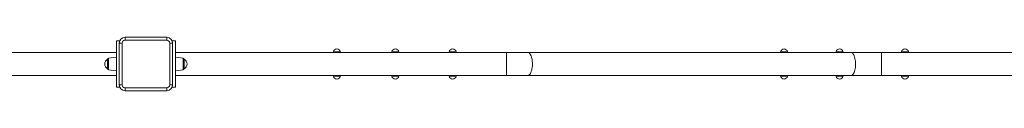
# Model space of a CAD drawing. Units: millimetres. Extents: x 9426 to 24817, y -2410 to 9965.
# Drawn here: x 15516 to 17213, y 2238 to 2330 of the extents above; entities that cross this region are included whole.
import ezdxf

# ---------------------------------------------------------------- set-up
doc = ezdxf.new("R2010")
doc.units = ezdxf.units.MM

msp = doc.modelspace()

# ---------------------------------------------------------------- linework, layer by layer
at = {"color": 7, "linetype": 'Continuous', "lineweight": 15}
for p, q in [((15697.165, 2329.851), (15697.165, 2324.851)), ((15697.165, 2329.851), (15769.165, 2329.851)), ((15769.165, 2329.851), (15769.165, 2324.851)), ((15688, 2323.851), (15682.165, 2323.851)), ((15682.165, 2243.851), (15682.165, 2323.851)), ((15687.165, 2319.851), (15692.165, 2319.851)), ((15687.165, 2247.851), (15687.165, 2319.851)), ((15692.165, 2319.851), (15692.165, 2247.851)), ((15769.165, 2324.851), (15697.165, 2324.851)), ((15779.165, 2319.851), (15774.165, 2319.851)), ((15774.165, 2247.851), (15774.165, 2319.851)), ((15784.165, 2323.851), (15778.33, 2323.851)), ((15779.165, 2319.851), (15779.165, 2247.851)), ((15784.165, 2243.851), (15784.165, 2323.851)), ((15682.165, 2303.851), (15469.386, 2303.851)), ((15667.165, 2292.004), (15667.165, 2275.697)), ((15682.165, 2295.851), (15668.887, 2293.985)), ((16354.715, 2303.851), (15784.165, 2303.851)), ((15797.444, 2293.985), (15784.165, 2295.851)), ((15799.165, 2292.004), (15799.165, 2275.697)), ((16056.412, 2304.842), (16056.412, 2303.851)), ((16068.412, 2304.842), (16056.412, 2304.842)), ((16068.412, 2303.851), (16068.412, 2304.842)), ((16157.165, 2304.842), (16157.165, 2303.851)), ((16169.165, 2304.842), (16157.165, 2304.842)), ((16169.165, 2303.851), (16169.165, 2304.842)), ((16256.017, 2304.842), (16256.017, 2303.851)), ((16268.017, 2304.842), (16256.017, 2304.842)), ((16268.017, 2303.851), (16268.017, 2304.842)), ((16391.42, 2303.851), (16354.715, 2303.851)), ((16948.597, 2303.851), (16391.42, 2303.851)), ((16827.451, 2304.842), (16827.451, 2303.851)), ((16839.451, 2304.842), (16827.451, 2304.842)), ((16839.451, 2303.851), (16839.451, 2304.842)), ((16923.202, 2304.842), (16923.202, 2303.851)), ((16935.202, 2304.842), (16923.202, 2304.842)), ((16935.202, 2303.851), (16935.202, 2304.842)), ((17001.615, 2303.851), (16948.597, 2303.851)), ((17527.165, 2303.851), (17001.615, 2303.851)), ((17035.942, 2304.842), (17035.942, 2303.851)), ((17047.942, 2304.842), (17035.942, 2304.842)), ((17047.942, 2303.851), (17047.942, 2304.842)), ((15465.865, 2263.851), (15682.165, 2263.851)), ((15668.887, 2273.717), (15682.165, 2271.851)), ((15784.165, 2271.851), (15797.444, 2273.717)), ((15784.165, 2263.851), (16354.715, 2263.851)), ((16045.043, 2263.851), (16045.412, 2263.842)), ((16079.412, 2263.842), (16045.412, 2263.842)), ((16056.412, 2263.842), (16056.412, 2262.842)), ((16068.412, 2262.842), (16056.412, 2262.842)), ((16068.412, 2262.842), (16068.412, 2263.842)), ((16079.412, 2263.842), (16079.781, 2263.851)), ((16145.796, 2263.851), (16146.165, 2263.842)), ((16180.165, 2263.842), (16146.165, 2263.842)), ((16157.165, 2263.842), (16157.165, 2262.842)), ((16169.165, 2262.842), (16157.165, 2262.842)), ((16169.165, 2262.842), (16169.165, 2263.842)), ((16180.165, 2263.842), (16180.534, 2263.851)), ((16244.648, 2263.851), (16245.017, 2263.842)), ((16279.017, 2263.842), (16245.017, 2263.842)), ((16256.017, 2263.842), (16256.017, 2262.842)), ((16268.017, 2262.842), (16256.017, 2262.842)), ((16268.017, 2262.842), (16268.017, 2263.842)), ((16279.017, 2263.842), (16279.387, 2263.851)), ((16354.715, 2263.851), (16391.42, 2263.851)), ((16391.42, 2263.851), (16948.597, 2263.851)), ((16816.082, 2263.851), (16816.451, 2263.842)), ((16850.451, 2263.842), (16816.451, 2263.842)), ((16827.451, 2263.842), (16827.451, 2262.842)), ((16839.451, 2262.842), (16827.451, 2262.842)), ((16839.451, 2262.842), (16839.451, 2263.842)), ((16850.451, 2263.842), (16850.82, 2263.851)), ((16911.833, 2263.851), (16912.202, 2263.842)), ((16946.202, 2263.842), (16912.202, 2263.842)), ((16923.202, 2263.842), (16923.202, 2262.842)), ((16935.202, 2262.842), (16923.202, 2262.842)), ((16935.202, 2262.842), (16935.202, 2263.842)), ((16946.202, 2263.842), (16946.571, 2263.851)), ((16948.597, 2263.851), (17001.615, 2263.851)), ((17001.615, 2263.851), (17527.165, 2263.851)), ((17024.573, 2263.851), (17024.942, 2263.842)), ((17058.942, 2263.842), (17024.942, 2263.842)), ((17035.942, 2263.842), (17035.942, 2262.842)), ((17047.942, 2262.842), (17035.942, 2262.842)), ((17047.942, 2262.842), (17047.942, 2263.842)), ((17058.942, 2263.842), (17059.311, 2263.851)), ((15682.165, 2243.851), (15688, 2243.851)), ((15692.165, 2247.851), (15687.165, 2247.851)), ((15697.165, 2242.851), (15697.165, 2237.851)), ((15697.165, 2242.851), (15769.165, 2242.851)), ((15769.165, 2242.851), (15769.165, 2237.851)), ((15774.165, 2247.851), (15779.165, 2247.851)), ((15778.33, 2243.851), (15784.165, 2243.851)), ((15769.165, 2237.851), (15697.165, 2237.851))]:
    msp.add_line(p, q, dxfattribs=at)
at = {"color": 8, "linetype": 'Continuous', "lineweight": 15}
for p, q in [((15668.887, 2273.717), (15668.887, 2293.985)), ((15797.444, 2273.717), (15797.444, 2293.985)), ((16354.715, 2303.851), (16354.715, 2263.851)), ((17001.615, 2303.851), (17001.615, 2263.851))]:
    msp.add_line(p, q, dxfattribs=at)
at = {"color": 8, "linetype": 'Continuous', "lineweight": 15, "flags": 128}
for points in [[(16391.42, 2303.851), (16392.507, 2303.672), (16393.575, 2303.14), (16394.604, 2302.264), (16395.577, 2301.059), (16396.475, 2299.547), (16397.283, 2297.755), (16397.987, 2295.714), (16398.573, 2293.462), (16399.032, 2291.039), (16399.354, 2288.487), (16399.536, 2285.853), (16399.572, 2283.182), (16399.463, 2280.524), (16399.21, 2277.925), (16398.819, 2275.432), (16398.295, 2273.089), (16397.649, 2270.938), (16396.891, 2269.018), (16396.036, 2267.362), (16395.099, 2266), (16394.096, 2264.957), (16393.045, 2264.251), (16391.965, 2263.895), (16391.42, 2263.851)], [(16948.597, 2303.851), (16949.684, 2303.672), (16950.752, 2303.14), (16951.782, 2302.264), (16952.754, 2301.059), (16953.652, 2299.547), (16954.46, 2297.755), (16955.164, 2295.714), (16955.75, 2293.462), (16956.209, 2291.039), (16956.532, 2288.487), (16956.713, 2285.853), (16956.749, 2283.182), (16956.64, 2280.524), (16956.388, 2277.925), (16955.996, 2275.432), (16955.472, 2273.089), (16954.826, 2270.938), (16954.069, 2269.018), (16953.214, 2267.362), (16952.276, 2266), (16951.273, 2264.957), (16950.222, 2264.251), (16949.142, 2263.895), (16948.597, 2263.851)]]:
    msp.add_lwpolyline(points, dxfattribs=at)
at = {"color": 7, "linetype": 'Continuous', "lineweight": 15}
for centre, radius, start, end in [((15697.165, 2319.851), 10, 90, 180), ((15769.165, 2319.851), 10, 0, 90), ((15697.165, 2319.851), 5, 90, 180), ((15769.165, 2319.851), 5, 0, 90), ((16062.412, 2303.742), 6.1, 10.388858, 169.611142), ((16163.165, 2303.742), 6.1, 10.388858, 169.611142), ((16262.017, 2303.742), 6.1, 10.388858, 169.611142), ((16833.451, 2303.742), 6.1, 10.388858, 169.611142), ((16929.202, 2303.742), 6.1, 10.388858, 169.611142), ((17041.942, 2303.742), 6.1, 10.388858, 169.611142), ((15671.313, 2283.851), 9.148, 116.962787, 243.037213), ((15669.165, 2292.004), 2, 98, 180), ((15797.165, 2292.004), 2, 0, 82), ((15795.018, 2283.851), 9.148, 296.962787, 63.037213), ((15669.165, 2275.697), 2, 180, 262), ((15797.165, 2275.697), 2, 278, 0), ((16062.412, 2263.942), 6.1, 190.388858, 270), ((16062.412, 2263.942), 6.1, 270, 349.611142), ((16163.165, 2263.942), 6.1, 190.388858, 270), ((16163.165, 2263.942), 6.1, 270, 349.611142), ((16262.017, 2263.942), 6.1, 190.388858, 270), ((16262.017, 2263.942), 6.1, 270, 349.611142), ((16833.451, 2263.942), 6.1, 190.388858, 270), ((16833.451, 2263.942), 6.1, 270, 349.611142), ((16929.202, 2263.942), 6.1, 190.388858, 270), ((16929.202, 2263.942), 6.1, 270, 349.611142), ((17041.942, 2263.942), 6.1, 190.388858, 270), ((17041.942, 2263.942), 6.1, 270, 349.611142), ((15697.165, 2247.851), 10, 180, 270), ((15697.165, 2247.851), 5, 180, 270), ((15769.165, 2247.851), 5, 270, 0), ((15769.165, 2247.851), 10, 270, 0)]:
    msp.add_arc(centre, radius, start, end, dxfattribs=at)

doc.saveas('drawing.dxf')
